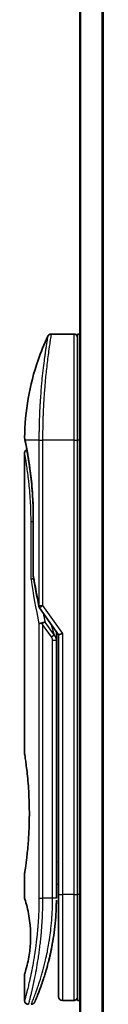
# Model space of a CAD drawing. Units: millimetres. Extents: x 72 to 9702, y 40 to 1866.
# Drawn here: x 3179 to 3189, y 748 to 878 of the extents above; entities that cross this region are included whole.
import ezdxf

# ---------------------------------------------------------------- set-up
doc = ezdxf.new("R2010")
doc.units = ezdxf.units.MM
doc.header["$LTSCALE"] = 5
doc.layers.add('Visible (ISO)', color=7, linetype='Continuous', lineweight=35)
doc.layers.add('Visible Narrow (ISO)', color=7, linetype='Continuous', lineweight=25)

msp = doc.modelspace()

# ---------------------------------------------------------------- linework, layer by layer
at = {"layer": 'Visible (ISO)'}
for p, q in [((3185.9369, 982.2388), (3185.9369, 602.2388)), ((3185.1369, 836.2388), (3182.1528, 836.2388)), ((3185.6369, 836.2388), (3185.6369, 822.2388)), ((3185.9369, 836.2388), (3185.6369, 836.2388)), ((3181.0187, 823.2388), (3181.0187, 823.2388)), ((3185.6369, 762.2388), (3185.6369, 822.2388)), ((3178.6369, 820.5383), (3178.6369, 780.8388)), ((3179.7788, 804.3624), (3179.7788, 811.9388)), ((3180.6052, 800.1034), (3183.1369, 796.523)), ((3182.8369, 796.7072), (3182.8369, 795.837)), ((3182.8369, 761.7388), (3182.8369, 795.837)), ((3183.6369, 796.6819), (3183.1369, 796.523)), ((3183.1369, 796.523), (3183.1369, 762.2388)), ((3178.6369, 765.0388), (3178.6369, 761.7388)), ((3182.8369, 763.5615), (3183.1369, 763.6036)), ((3183.1369, 762.2388), (3183.1369, 748.7388)), ((3185.6369, 762.2388), (3185.6369, 748.2388)), ((3178.6369, 751.7387), (3178.6369, 748.2388)), ((3185.1369, 748.2388), (3183.6369, 748.2388)), ((3185.9369, 748.2388), (3185.6369, 748.2388))]:
    msp.add_line(p, q, dxfattribs=at)
for centre, start, end in [((3185.1369, 835.7388), 359.999071, 90), ((3180.2788, 804.3624), 180.000014, 189.471805), ((3181.0134, 800.3921), 191.433685, 215.269802), ((3183.6369, 748.7388), 180, 270), ((3185.1369, 748.7388), 270, 0.000929)]:
    msp.add_arc(centre, 0.5, start, end, dxfattribs=at)
for centre, major_axis, ratio, start_param, end_param in [((3179.1979, 822.2387), (-0.4895, -0.102), 0.97150917, 6.28312784, 6.28316202), ((3181.0142, 797.8926), (1.641, -5.1629), 0.00016008, 4.67538049, 4.71243591)]:
    msp.add_ellipse(centre, major_axis=major_axis, ratio=ratio, start_param=start_param, end_param=end_param, dxfattribs=at)
for points, knots in [([(3178.6383, 822.532), (3178.67, 826.0031), (3179.2778, 829.5133), (3180.7871, 833.8673), (3181.2168, 834.9233), (3181.7005, 835.9522)], [0, 0, 0, 0, 1.04137177, 1.04137177, 1.38244563, 1.38244563, 1.38244563, 1.38244563]), ([(3181.7005, 835.9524), (3181.7235, 836.0011), (3181.7549, 836.0466), (3181.8291, 836.1236), (3181.8726, 836.1564), (3181.9665, 836.2059), (3182.0181, 836.2232), (3182.0976, 836.2365), (3182.1252, 836.2387), (3182.1528, 836.2387)], [0, 0, 0, 0, 0.016160272, 0.016160272, 0.0320836144, 0.0320836144, 0.048015466, 0.048015466, 0.0562685658, 0.0562685658, 0.0562685658, 0.0562685658]), ([(3178.7084, 822.1368), (3178.6884, 822.2331), (3178.6733, 822.306), (3178.6583, 822.3788), (3178.6546, 822.3969), (3178.6509, 822.4149), (3178.65, 822.4193), (3178.6491, 822.4238), (3178.6489, 822.4249), (3178.6486, 822.4259), (3178.6486, 822.4262), (3178.6485, 822.4265), (3178.6485, 822.4265), (3178.6485, 822.4266), (3178.6485, 822.4266), (3178.6485, 822.4266), (3178.6485, 822.4266), (3178.6485, 822.4266), (3178.6485, 822.4266), (3178.6485, 822.4266), (3178.6485, 822.4266), (3178.6485, 822.4267), (3178.6485, 822.4267), (3178.6485, 822.4267), (3178.6485, 822.4267), (3178.6485, 822.4267), (3178.6485, 822.4267), (3178.6463, 822.4373), (3178.638, 822.4967), (3178.6383, 822.5319)], [0, 0, 0, 0, 0.124011323, 0.124011323, 0.186202237, 0.186202237, 0.217079566, 0.217079566, 0.232373294, 0.232373294, 0.239943842, 0.239943842, 0.243690797, 0.243690797, 0.245545276, 0.245545276, 0.246463239, 0.246463239, 0.246918175, 0.246918175, 0.247145888, 0.247145888, 0.247269454, 0.247269454, 0.247331623, 0.247331623, 0.247342811, 0.247342811, 0.257913861, 0.257913861, 0.257913861, 0.257913861]), ([(3178.7084, 822.1368), (3178.6884, 822.2331), (3178.6733, 822.306), (3178.6583, 822.3788), (3178.6546, 822.3969), (3178.6509, 822.4149), (3178.65, 822.4193), (3178.6491, 822.4238), (3178.6489, 822.4249), (3178.6486, 822.4259), (3178.6486, 822.4262), (3178.6485, 822.4265), (3178.6485, 822.4265), (3178.6485, 822.4266), (3178.6485, 822.4266), (3178.6485, 822.4266), (3178.6485, 822.4266), (3178.6485, 822.4266), (3178.6485, 822.4266), (3178.6485, 822.4266)], [0, 0, 0, 0, 0.12401132, 0.12401132, 0.186202236, 0.186202236, 0.217079566, 0.217079566, 0.232373293, 0.232373293, 0.239943836, 0.239943836, 0.243690771, 0.243690771, 0.245545165, 0.245545165, 0.24646278, 0.24646278, 0.246854074, 0.246854074, 0.246854074, 0.246854074]), ([(3179.7788, 811.9388), (3179.7788, 813.0369), (3179.7393, 814.1488), (3179.5998, 816.2168), (3179.4996, 817.2), (3179.2763, 818.9645), (3179.1507, 819.7621), (3178.9238, 821.0684), (3178.821, 821.5876), (3178.7354, 822.0067), (3178.721, 822.0765), (3178.7084, 822.1368)], [0, 0, 0, 0, 0.329434, 0.329434, 0.6544561, 0.6544561, 0.98738719, 0.98738719, 1.32643934, 1.32643934, 1.40515132, 1.40515132, 1.40515132, 1.40515132]), ([(3178.9331, 820.9953), (3178.8616, 821.381), (3178.7991, 821.6947), (3178.736, 822.004), (3178.7218, 822.0727), (3178.7094, 822.1324)], [1.09528844, 1.09528844, 1.09528844, 1.09528844, 1.325977721, 1.325977721, 1.403278255, 1.403278255, 1.403278255, 1.403278255]), ([(3178.6369, 820.5383), (3178.6369, 820.5921), (3178.6457, 820.6466), (3178.6797, 820.748), (3178.705, 820.7962), (3178.7687, 820.8811), (3178.8079, 820.919), (3178.877, 820.9671), (3178.9045, 820.9826), (3178.9331, 820.9953)], [0, 0, 0, 0, 0.0161434292, 0.0161434292, 0.0320668513, 0.0320668513, 0.0479989686, 0.0479989686, 0.0573403252, 0.0573403252, 0.0573403252, 0.0573403252]), ([(3179.8407, 803.9529), (3179.8276, 803.9513), (3179.8147, 803.9496), (3179.7446, 803.9389), (3179.6923, 803.9267), (3179.6084, 803.8993), (3179.5754, 803.8849), (3179.526, 803.8557), (3179.5084, 803.8411), (3179.4942, 803.8229), (3179.4918, 803.8194), (3179.4898, 803.8159)], [-0.0534948715, -0.0534948715, -0.0534948715, -0.0534948715, -0.049345372, -0.049345372, -0.0307080417, -0.0307080417, -0.0145235467, -0.0145235467, 0, 0, 0.0034656034, 0.0034656034, 0.0034656034, 0.0034656034]), ([(3180.5324, 797.9539), (3180.5355, 797.9572), (3180.5389, 797.9606), (3180.5558, 797.9754), (3180.5731, 797.9867), (3180.6174, 798.0095), (3180.6451, 798.0209), (3180.7142, 798.0436), (3180.7568, 798.0545), (3180.8503, 798.0724), (3180.9007, 798.0793), (3180.9526, 798.0834)], [-0.0035474094, -0.0035474094, -0.0035474094, -0.0035474094, 0, 0, 0.0121110702, 0.0121110702, 0.0253283076, 0.0253283076, 0.0409550961, 0.0409550961, 0.0567261932, 0.0567261932, 0.0567261932, 0.0567261932]), ([(3181.3349, 798.1875), (3181.3342, 798.1875), (3181.3336, 798.1875), (3181.3116, 798.1872), (3181.2878, 798.1851), (3181.2331, 798.1769), (3181.2019, 798.1704), (3181.1359, 798.153), (3181.1012, 798.1422), (3181.0284, 798.116), (3180.9905, 798.1007), (3180.9526, 798.0834)], [-0.0482814381, -0.0482814381, -0.0482814381, -0.0482814381, -0.0479423389, -0.0479423389, -0.036913557, -0.036913557, -0.0247217991, -0.0247217991, -0.0125834654, -0.0125834654, -0.000001, -0.000001, -0.000001, -0.000001]), ([(3178.6369, 780.8388), (3178.6369, 780.8388), (3178.637, 780.8386), (3178.6392, 780.8247), (3178.6752, 780.605), (3178.7952, 779.7824), (3178.8769, 779.1901), (3179.0414, 777.7087), (3179.1219, 776.8322), (3179.2092, 775.3592), (3179.2326, 774.8287), (3179.2573, 773.926), (3179.2632, 773.5617), (3179.2669, 772.8578), (3179.2652, 772.5194), (3179.2535, 771.7587), (3179.2416, 771.3389), (3179.1943, 770.1769), (3179.1478, 769.4604), (3179.0305, 768.0558), (3178.9583, 767.3925), (3178.8172, 766.2432), (3178.7503, 765.7815), (3178.661, 765.1862), (3178.6369, 765.0388), (3178.6369, 765.0388), (3178.6369, 765.0388), (3178.6369, 765.0388), (3178.6369, 765.0388)], [2.49202085, 2.49202085, 2.49202085, 2.49202085, 2.5021568, 2.5021568, 2.81516864, 2.81516864, 3.12614132, 3.12614132, 3.43759322, 3.43759322, 3.60275456, 3.60275456, 3.71254384, 3.71254384, 3.81404412, 3.81404412, 3.94184378, 3.94184378, 4.17485246, 4.17485246, 4.43784711, 4.43784711, 4.71936831, 4.71936831, 4.98376848, 4.98376848, 4.98376848, 4.98379265, 4.98379265, 4.98379265, 4.98379265]), ([(3183.1369, 762.6156), (3183.1369, 762.6718), (3183.1369, 762.7322), (3183.1369, 762.926), (3183.1369, 763.0728), (3183.1369, 763.238), (3183.1369, 763.2509), (3183.1369, 763.2638)], [0.0252781553, 0.0252781553, 0.0252781553, 0.0252781553, 0.0485557227, 0.0485557227, 0.0962959803, 0.0962959803, 0.1003156194, 0.1003156194, 0.1003156194, 0.1003156194]), ([(3178.6371, 761.7389), (3178.637, 761.7389), (3178.6393, 761.7318), (3178.6439, 761.7177), (3178.6708, 761.6353), (3178.7783, 761.3171), (3178.9876, 760.5183), (3179.0753, 760.1554), (3179.2266, 759.351), (3179.2925, 758.9379), (3179.3754, 758.1726), (3179.4009, 757.8615), (3179.4252, 757.3741), (3179.4308, 757.2127), (3179.4364, 756.925), (3179.4373, 756.8002), (3179.4363, 756.5426), (3179.4341, 756.4107), (3179.4246, 756.0774), (3179.4151, 755.8802), (3179.387, 755.4523), (3179.367, 755.2279), (3179.3039, 754.6442), (3179.2552, 754.3141), (3179.1282, 753.5751), (3179.0469, 753.2119), (3178.863, 752.4622), (3178.7608, 752.1286), (3178.6587, 751.8035), (3178.6386, 751.7384), (3178.6369, 751.7387)], [5.1903818, 5.1903818, 5.1903818, 5.1903818, 5.27312529, 5.27312529, 5.27312529, 5.7585985, 5.7585985, 6.02462444, 6.02462444, 6.22959904, 6.22959904, 6.35491752, 6.35491752, 6.41586853, 6.41586853, 6.46280301, 6.46280301, 6.51324105, 6.51324105, 6.59214411, 6.59214411, 6.69075201, 6.69075201, 6.86543806, 6.86543806, 7.13768554, 7.13768554, 7.56942751, 7.56942751, 7.85907428, 7.85907428, 7.85907428, 7.85907428]), ([(3182.7735, 759.6583), (3182.7753, 759.6868), (3182.777, 759.7153), (3182.7786, 759.7438), (3182.7852, 759.8557), (3182.7912, 759.9676), (3182.7966, 760.0792), (3182.8106, 760.3671), (3182.821, 760.6579), (3182.8278, 760.9488), (3182.832, 761.1301), (3182.8347, 761.312), (3182.836, 761.4942)], [58.46843346, 58.46843346, 58.46843346, 58.46843346, 58.58174731, 58.58174731, 58.58174731, 59.02601272, 59.02601272, 59.02601272, 60.1717263, 60.1717263, 60.1717263, 60.88600972, 60.88600972, 60.88600972, 60.88600972]), ([(3180.7799, 750.0626), (3180.797, 750.1096), (3180.8142, 750.1573), (3180.8316, 750.2057), (3180.8684, 750.3085), (3180.9058, 750.4143), (3180.9434, 750.5223), (3180.9913, 750.6604), (3181.0399, 750.803), (3181.0892, 750.9512), (3181.1599, 751.1635), (3181.2321, 751.3874), (3181.3065, 751.6275), (3181.3243, 751.6848), (3181.3422, 751.7433), (3181.3602, 751.8025), (3181.4061, 751.9536), (3181.4525, 752.11), (3181.4979, 752.2672), (3181.5434, 752.4251), (3181.5868, 752.5797), (3181.6299, 752.7376), (3181.647, 752.8001), (3181.664, 752.8631), (3181.6811, 752.9272), (3181.7423, 753.1564), (3181.8025, 753.3913), (3181.8615, 753.633), (3181.8689, 753.6632), (3181.8762, 753.6935), (3181.8836, 753.7241), (3181.9334, 753.9306), (3181.9835, 754.1466), (3182.0312, 754.3627), (3182.0655, 754.5174), (3182.0991, 754.6746), (3182.1322, 754.8351), (3182.1511, 754.9268), (3182.1699, 755.0196), (3182.1885, 755.1138), (3182.2389, 755.3688), (3182.2867, 755.6256), (3182.3334, 755.8944), (3182.3501, 755.991), (3182.3666, 756.0885), (3182.3828, 756.1868), (3182.3962, 756.2678), (3182.4093, 756.3493), (3182.4222, 756.4314)], [41.58669084, 41.58669084, 41.58669084, 41.58669084, 41.98090327, 41.98090327, 41.98090327, 42.81857863, 42.81857863, 42.81857863, 43.88911013, 43.88911013, 43.88911013, 45.42164298, 45.42164298, 45.42164298, 45.78777933, 45.78777933, 45.78777933, 46.72212408, 46.72212408, 46.72212408, 47.66087162, 47.66087162, 47.66087162, 48.03234767, 48.03234767, 48.03234767, 49.36100632, 49.36100632, 49.36100632, 49.5266883, 49.5266883, 49.5266883, 50.64621444, 50.64621444, 50.64621444, 51.44814889, 51.44814889, 51.44814889, 51.90624905, 51.90624905, 51.90624905, 53.1466807, 53.1466807, 53.1466807, 53.59267318, 53.59267318, 53.59267318, 53.95999028, 53.95999028, 53.95999028, 53.95999028]), ([(3179.9697, 748.0383), (3179.9697, 748.0383), (3179.9697, 748.0383), (3179.9698, 748.0383), (3179.9698, 748.0383), (3179.9698, 748.0384), (3179.9698, 748.0385), (3179.9709, 748.0409), (3179.9805, 748.0628), (3179.9976, 748.1021), (3180.0102, 748.1309), (3180.0268, 748.1692), (3180.0472, 748.2167), (3180.0568, 748.2388), (3180.0672, 748.263), (3180.0785, 748.2895), (3180.0903, 748.317), (3180.103, 748.3469), (3180.1168, 748.3793), (3180.1439, 748.4431), (3180.1748, 748.5163), (3180.2093, 748.5991), (3180.2548, 748.7084), (3180.3062, 748.8333), (3180.3625, 748.9731)], [30.53115755, 30.53115755, 30.53115755, 30.53115755, 30.55267483, 30.55267483, 30.55267483, 30.64500148, 30.64500148, 30.64500148, 32.46549772, 32.46549772, 32.46549772, 33.79937934, 33.79937934, 33.79937934, 34.4215142, 34.4215142, 34.4215142, 35.06779704, 35.06779704, 35.06779704, 36.33754755, 36.33754755, 36.33754755, 38.01335956, 38.01335956, 38.01335956, 38.01335956]), ([(3179.1369, 747.7388), (3179.0831, 747.7388), (3179.0286, 747.7477), (3178.9273, 747.7818), (3178.8791, 747.8071), (3178.7942, 747.8709), (3178.7564, 747.9101), (3178.6959, 747.9974), (3178.6723, 748.0465), (3178.6439, 748.1431), (3178.6369, 748.1912), (3178.6369, 748.2388)], [0, 0, 0, 0, 0.0161472286, 0.0161472286, 0.0320713275, 0.0320713275, 0.048003423, 0.048003423, 0.0639352339, 0.0639352339, 0.0782148362, 0.0782148362, 0.0782148362, 0.0782148362]), ([(3179.9759, 748.0522), (3179.9737, 748.0474), (3179.9721, 748.0437), (3179.9706, 748.0402), (3179.9702, 748.0393), (3179.9697, 748.0382), (3179.9697, 748.0381), (3179.9695, 748.0376), (3179.9694, 748.0376), (3179.9694, 748.0374), (3179.9693, 748.0373), (3179.9692, 748.0371), (3179.9692, 748.037), (3179.9691, 748.0367), (3179.969, 748.0365), (3179.9687, 748.0359), (3179.9686, 748.0356), (3179.9682, 748.0348), (3179.968, 748.0344), (3179.967, 748.0322), (3179.9661, 748.0302), (3179.9512, 747.9981), (3179.9341, 747.9691), (3179.8946, 747.9155), (3179.8721, 747.8906), (3179.8229, 747.846), (3179.7959, 747.826), (3179.7387, 747.792), (3179.7083, 747.7778), (3179.6242, 747.7484), (3179.5676, 747.7388), (3179.5117, 747.7388)], [0, 0, 0, 0, 0.031637071, 0.031637071, 0.046881773, 0.046881773, 0.058315144, 0.058315144, 0.059387039, 0.059387039, 0.060007284, 0.060007284, 0.060317536, 0.060317536, 0.060629916, 0.060629916, 0.060787597, 0.060787597, 0.060945202, 0.060945202, 0.061580373, 0.061580373, 0.071569593, 0.071569593, 0.081541727, 0.081541727, 0.091513861, 0.091513861, 0.101485995, 0.101485995, 0.118244563, 0.118244563, 0.118244563, 0.118244563])]:
    msp.add_open_spline(points, degree=3, knots=knots, dxfattribs=at)
for points in [[(3180.5233, 800.293), (3180.252, 801.6341), (3180.0052, 802.9641), (3179.7856, 804.2801)], [(3182.8341, 796.9513), (3182.8359, 796.8702), (3182.8369, 796.7889), (3182.8369, 796.7072)], [(3183.1369, 763.2638), (3183.1369, 763.3145), (3183.1369, 763.366), (3183.1369, 763.4181)], [(3183.1369, 762.4487), (3183.1369, 762.4812), (3183.1369, 762.5162), (3183.1369, 762.5535)], [(3182.7735, 759.6583), (3182.706, 758.5504), (3182.5836, 757.4578), (3182.4222, 756.4314)], [(3182.2974, 755.6906), (3182.1371, 754.7994), (3181.9532, 753.9848), (3181.7754, 753.2882)], [(3180.7799, 750.0626), (3180.6253, 749.6375), (3180.4824, 749.2708), (3180.3625, 748.9731)]]:
    msp.add_open_spline(points, degree=3, dxfattribs=at)
at = {"layer": 'Visible Narrow (ISO)'}
for p, q in [((3186.0449, 602.2388), (3186.0449, 982.2388)), ((3188.8535, 982.2388), (3188.8535, 602.2388)), ((3189.0455, 602.2388), (3189.0455, 982.2388)), ((3185.1369, 836.2388), (3185.1369, 822.2388)), ((3180.5324, 822.2388), (3178.6985, 822.2388)), ((3180.5324, 822.2388), (3181.0134, 822.2388)), ((3180.5324, 822.2388), (3180.5324, 800.3922)), ((3185.1369, 822.2388), (3181.0134, 822.2388)), ((3181.0134, 822.2388), (3181.0134, 800.3921)), ((3185.1369, 822.2388), (3185.6369, 822.2388)), ((3185.1369, 822.2388), (3185.1369, 762.2388)), ((3185.9369, 822.2388), (3185.6369, 822.2388)), ((3179.7788, 811.4388), (3179.4898, 811.4388)), ((3179.4898, 803.8159), (3179.4898, 811.4388)), ((3179.7788, 811.9388), (3179.7903, 811.9388)), ((3179.7903, 811.9388), (3179.7903, 804.3624)), ((3179.7788, 804.3624), (3179.7903, 804.3624)), ((3180.5324, 800.3921), (3181.0134, 800.3921)), ((3181.0134, 800.3921), (3183.6369, 796.6819)), ((3180.5324, 797.9539), (3180.5324, 761.7388)), ((3182.1724, 796.2531), (3181.0134, 797.8921)), ((3181.0134, 797.8921), (3181.0134, 761.7388)), ((3182.5259, 796.5031), (3181.3349, 798.1875)), ((3182.1145, 797.969), (3182.5259, 796.5031)), ((3182.1724, 796.2531), (3182.5259, 796.5031)), ((3182.3369, 795.837), (3182.8369, 795.837)), ((3182.3369, 761.7388), (3182.3369, 795.837)), ((3183.6369, 796.6819), (3183.6369, 762.2388)), ((3182.8369, 766.5542), (3183.1369, 766.5964)), ((3183.1369, 762.2388), (3183.6369, 762.2388)), ((3185.1369, 762.2388), (3183.6369, 762.2388)), ((3183.6369, 762.2388), (3183.6369, 748.2388)), ((3185.1369, 762.2388), (3185.6369, 762.2388)), ((3185.1369, 762.2388), (3185.1369, 748.2388)), ((3185.9369, 762.2388), (3185.6369, 762.2388)), ((3180.5324, 761.7388), (3181.0134, 761.7388)), ((3182.3369, 761.7388), (3181.0134, 761.7388)), ((3182.8369, 761.7388), (3182.3369, 761.7388))]:
    msp.add_line(p, q, dxfattribs=at)
for centre, major_axis, ratio, start_param, end_param in [((3179.1979, 822.2387), (-0.4895, -0.102), 0.97150917, 6.07199405, 6.28312784), ((3214.6596, 761.4858), (30.8455, -66.6265), 0.27921992, 3.90216353, 4.01002604), ((3180.2788, 804.3624), (-0.4932, -0.0823), 0.60185922, 6.01277323, 6.2831855), ((3181.0134, 800.3921), (-0.4901, -0.0991), 0.57330884, 5.94395433, 6.28317955), ((3215.8003, 760.9689), (31.136, -67.507), 0.27768314, 3.98472629, 4.00639571), ((3182.3361, 761.4979), (0.5, -0.0037), 0.3229125, 0.00010155, 0.00874969), ((3180.1505, 752.3413), (1.1927, -0.5569), 0.89853322, 0.96453416, 0.96456592)]:
    msp.add_ellipse(centre, major_axis=major_axis, ratio=ratio, start_param=start_param, end_param=end_param, dxfattribs=at)
for points, knots in [([(3181.7005, 835.9523), (3181.7005, 835.9523), (3181.7005, 835.9523), (3181.7005, 835.9523), (3181.7006, 835.9524), (3181.7004, 835.9514), (3181.7, 835.9494), (3181.6989, 835.9432), (3181.696, 835.927), (3181.6918, 835.9024), (3181.6874, 835.8773), (3181.6814, 835.8429), (3181.6735, 835.7979), (3181.6696, 835.7751), (3181.6652, 835.7498), (3181.6606, 835.722), (3181.6465, 835.6386), (3181.6304, 835.5399), (3181.6095, 835.4134), (3181.6082, 835.4052), (3181.6068, 835.397), (3181.6055, 835.3886), (3181.5931, 835.3134), (3181.5796, 835.2304), (3181.5649, 835.1398), (3181.5512, 835.0555), (3181.5366, 834.9644), (3181.5212, 834.8671), (3181.4993, 834.7291), (3181.4759, 834.5785), (3181.4515, 834.418), (3181.4322, 834.291), (3181.4071, 834.1232), (3181.3864, 833.9816), (3181.3648, 833.8341), (3181.3413, 833.6709), (3181.3162, 833.493), (3181.301, 833.3844), (3181.2858, 833.275), (3181.2709, 833.1661), (3181.2614, 833.0967), (3181.2521, 833.0276), (3181.2429, 832.959), (3181.1943, 832.5958), (3181.1447, 832.2046), (3181.0958, 831.7911), (3181.0409, 831.3279), (3180.9869, 830.8366), (3180.9361, 830.3301), (3180.9136, 830.1055), (3180.8917, 829.8779), (3180.8706, 829.6486), (3180.8398, 829.3137), (3180.8107, 828.9746), (3180.7836, 828.6331), (3180.754, 828.2608), (3180.7266, 827.8855), (3180.7021, 827.5106), (3180.6973, 827.4374), (3180.6926, 827.3643), (3180.688, 827.2912), (3180.6859, 827.2569), (3180.6838, 827.2227), (3180.6817, 827.1884), (3180.6716, 827.0245), (3180.6621, 826.8602), (3180.6531, 826.6963), (3180.6334, 826.3357), (3180.6161, 825.977), (3180.6017, 825.6303), (3180.6014, 825.6233), (3180.6011, 825.6163), (3180.6008, 825.6093), (3180.5912, 825.3744), (3180.5827, 825.1397), (3180.5753, 824.9095), (3180.571, 824.7772), (3180.567, 824.6464), (3180.5635, 824.5182), (3180.5626, 824.4888), (3180.5618, 824.4596), (3180.5611, 824.4304), (3180.5566, 824.2666), (3180.5529, 824.1076), (3180.5497, 823.9561), (3180.5487, 823.906), (3180.5478, 823.8565), (3180.5469, 823.8075), (3180.5444, 823.6739), (3180.5423, 823.5439), (3180.5405, 823.4176), (3180.5392, 823.3267), (3180.5381, 823.2377), (3180.5371, 823.1514), (3180.5371, 823.147), (3180.537, 823.1426), (3180.537, 823.1382), (3180.5369, 823.1302), (3180.5368, 823.1223), (3180.5367, 823.1144), (3180.5362, 823.0574), (3180.5358, 823.005), (3180.5355, 822.954), (3180.5351, 822.9035), (3180.5347, 822.8543), (3180.5343, 822.8044), (3180.534, 822.7774), (3180.5338, 822.7502), (3180.5337, 822.7227), (3180.5334, 822.6741), (3180.5333, 822.6322), (3180.5331, 822.5879), (3180.533, 822.5693), (3180.5329, 822.5505), (3180.5328, 822.5309), (3180.5327, 822.4997), (3180.5326, 822.4684), (3180.5325, 822.4378), (3180.5324, 822.3991), (3180.5323, 822.3616), (3180.5323, 822.326), (3180.5323, 822.2954), (3180.5324, 822.2663), (3180.5324, 822.2388)], [31.47907973, 31.47907973, 31.47907973, 31.47907973, 31.47907974, 31.47907974, 31.47907974, 31.83337218, 31.83337218, 31.83337218, 32.94756198, 32.94756198, 32.94756198, 34.08944872, 34.08944872, 34.08944872, 34.66873363, 34.66873363, 34.66873363, 36.4081819, 36.4081819, 36.4081819, 36.52024127, 36.52024127, 36.52024127, 37.53112467, 37.53112467, 37.53112467, 38.47205041, 38.47205041, 38.47205041, 39.80750358, 39.80750358, 39.80750358, 40.86410036, 40.86410036, 40.86410036, 41.96473806, 41.96473806, 41.96473806, 42.63680821, 42.63680821, 42.63680821, 43.06537575, 43.06537575, 43.06537575, 45.33652957, 45.33652957, 45.33652957, 47.88096612, 47.88096612, 47.88096612, 49.00911144, 49.00911144, 49.00911144, 50.65705376, 50.65705376, 50.65705376, 52.45348257, 52.45348257, 52.45348257, 52.80392239, 52.80392239, 52.80392239, 52.96800597, 52.96800597, 52.96800597, 53.75336762, 53.75336762, 53.75336762, 55.48179254, 55.48179254, 55.48179254, 55.51669249, 55.51669249, 55.51669249, 56.68834156, 56.68834156, 56.68834156, 57.36140265, 57.36140265, 57.36140265, 57.5157764, 57.5157764, 57.5157764, 58.38458836, 58.38458836, 58.38458836, 58.67160052, 58.67160052, 58.67160052, 59.45449987, 59.45449987, 59.45449987, 60.01772017, 60.01772017, 60.01772017, 60.0464036, 60.0464036, 60.0464036, 60.09882565, 60.09882565, 60.09882565, 60.48049349, 60.48049349, 60.48049349, 60.85782119, 60.85782119, 60.85782119, 61.06198685, 61.06198685, 61.06198685, 61.42197717, 61.42197717, 61.42197717, 61.57253793, 61.57253793, 61.57253793, 61.8121634, 61.8121634, 61.8121634, 62.11466093, 62.11466093, 62.11466093, 62.37455375, 62.37455375, 62.37455375, 62.37455375]), ([(3182.1528, 836.2387), (3182.1528, 836.2387), (3182.1511, 836.2289), (3182.1478, 836.2091), (3182.1469, 836.2037), (3182.1458, 836.1975), (3182.1447, 836.1906), (3182.1416, 836.1725), (3182.1378, 836.1494), (3182.1331, 836.1212), (3182.1234, 836.0624), (3182.1103, 835.9816), (3182.0941, 835.8795), (3182.0905, 835.8572), (3182.0868, 835.8338), (3182.0829, 835.8093), (3182.0691, 835.722), (3182.0532, 835.6212), (3182.0356, 835.5083), (3182.0223, 835.4222), (3182.0028, 835.2958), (3181.9873, 835.1941), (3181.9835, 835.1691), (3181.9796, 835.1437), (3181.9757, 835.1178), (3181.9436, 834.9051), (3181.9079, 834.6637), (3181.8699, 834.3967), (3181.8613, 834.3363), (3181.8526, 834.2747), (3181.8439, 834.212), (3181.8005, 833.9027), (3181.755, 833.5664), (3181.7085, 833.2039), (3181.6687, 832.8933), (3181.6281, 832.5634), (3181.5874, 832.2132), (3181.5856, 832.1972), (3181.5837, 832.1813), (3181.5819, 832.1653), (3181.5436, 831.8343), (3181.506, 831.4904), (3181.4694, 831.136), (3181.4361, 830.8124), (3181.4037, 830.4801), (3181.3726, 830.1409), (3181.3496, 829.8908), (3181.3274, 829.6369), (3181.3061, 829.3801), (3181.301, 829.3184), (3181.2959, 829.2565), (3181.2909, 829.1946), (3181.267, 828.8998), (3181.2445, 828.6024), (3181.2235, 828.3044), (3181.2039, 828.0273), (3181.1857, 827.7498), (3181.169, 827.4734), (3181.1587, 827.304), (3181.149, 827.135), (3181.1399, 826.9669), (3181.135, 826.8784), (3181.1304, 826.79), (3181.1258, 826.7018), (3181.1136, 826.4622), (3181.1024, 826.2238), (3181.0923, 825.9882), (3181.0827, 825.7657), (3181.0742, 825.5459), (3181.0666, 825.3302), (3181.0594, 825.125), (3181.053, 824.9235), (3181.0475, 824.7272), (3181.0448, 824.6279), (3181.0422, 824.5299), (3181.0398, 824.4333), (3181.0377, 824.348), (3181.0357, 824.2632), (3181.0339, 824.1794), (3181.0303, 824.0108), (3181.0272, 823.8459), (3181.0246, 823.6864), (3181.0222, 823.5347), (3181.0203, 823.388), (3181.0188, 823.2479), (3181.0173, 823.1128), (3181.0162, 822.9839), (3181.0154, 822.8625), (3181.0152, 822.8345), (3181.0151, 822.8068), (3181.0149, 822.7796), (3181.0144, 822.6925), (3181.0141, 822.6082), (3181.0138, 822.5275), (3181.0135, 822.4252), (3181.0134, 822.3285), (3181.0134, 822.2388)], [0, 0, 0, 0, 1.13448171, 1.13448171, 1.13448171, 1.44610831, 1.44610831, 1.44610831, 2.26372938, 2.26372938, 2.26372938, 3.96867956, 3.96867956, 3.96867956, 4.34189149, 4.34189149, 4.34189149, 5.67352621, 5.67352621, 5.67352621, 6.68872355, 6.68872355, 6.68872355, 6.93820558, 6.93820558, 6.93820558, 8.99097525, 8.99097525, 8.99097525, 9.45559005, 9.45559005, 9.45559005, 11.74789863, 11.74789863, 11.74789863, 13.711466, 13.711466, 13.711466, 13.80084201, 13.80084201, 13.80084201, 15.64902156, 15.64902156, 15.64902156, 17.33646712, 17.33646712, 17.33646712, 18.58091254, 18.58091254, 18.58091254, 18.87978885, 18.87978885, 18.87978885, 20.30200287, 20.30200287, 20.30200287, 21.62401224, 21.62401224, 21.62401224, 22.43409033, 22.43409033, 22.43409033, 22.86010721, 22.86010721, 22.86010721, 24.01660723, 24.01660723, 24.01660723, 25.10882865, 25.10882865, 25.10882865, 26.14814719, 26.14814719, 26.14814719, 26.67397168, 26.67397168, 26.67397168, 27.13913394, 27.13913394, 27.13913394, 28.07432454, 28.07432454, 28.07432454, 28.96434248, 28.96434248, 28.96434248, 29.82246658, 29.82246658, 29.82246658, 30.02097313, 30.02097313, 30.02097313, 30.65570657, 30.65570657, 30.65570657, 31.46045361, 31.46045361, 31.46045361, 31.46045361]), ([(3178.6383, 822.5319), (3178.6383, 822.5319), (3178.6408, 822.5195), (3178.6459, 822.4949), (3178.6551, 822.4496), (3178.6728, 822.363), (3178.6985, 822.2388)], [4.11437848, 4.11437848, 4.11437848, 4.11437848, 5.56639354, 5.56639354, 5.56639354, 8.22872891, 8.22872891, 8.22872891, 8.22872891]), ([(3178.6985, 822.2388), (3178.7577, 821.9577), (3178.8551, 821.4844), (3178.9659, 820.8796), (3178.9918, 820.7387), (3179.0184, 820.5897), (3179.0458, 820.4324), (3179.0596, 820.3529), (3179.0733, 820.2735), (3179.0875, 820.1892), (3179.1714, 819.6939), (3179.2602, 819.1248), (3179.3443, 818.5039), (3179.4559, 817.6789), (3179.56, 816.7524), (3179.6382, 815.767), (3179.7346, 814.5518), (3179.7903, 813.2465), (3179.7903, 811.9388)], [0, 0, 0, 0, 4.92108907, 4.92108907, 4.92108907, 6.06816857, 6.06816857, 6.06816857, 6.64848469, 6.64848469, 6.64848469, 10.0593264, 10.0593264, 10.0593264, 14.59179531, 14.59179531, 14.59179531, 20.18125152, 20.18125152, 20.18125152, 20.18125152]), ([(3179.4898, 811.4388), (3179.4898, 811.8322), (3179.485, 812.2358), (3179.4747, 812.6455), (3179.4645, 813.0517), (3179.4486, 813.4758), (3179.4275, 813.8912), (3179.405, 814.334), (3179.3746, 814.8007), (3179.3407, 815.2322), (3179.3063, 815.6711), (3179.2669, 816.0959), (3179.2252, 816.4965), (3179.22, 816.5455), (3179.2147, 816.5956), (3179.2095, 816.6439), (3179.1943, 816.786), (3179.1784, 816.9278), (3179.162, 817.0697), (3179.1399, 817.2597), (3179.1177, 817.4415), (3179.0963, 817.6094), (3179.0526, 817.9536), (3179.0087, 818.2702), (3178.9665, 818.5588), (3178.9254, 818.8397), (3178.8826, 819.1142), (3178.846, 819.34), (3178.8169, 819.5195), (3178.7917, 819.6684), (3178.7669, 819.8132), (3178.7579, 819.8656), (3178.7521, 819.8997), (3178.7438, 819.9472), (3178.7278, 820.0388), (3178.7159, 820.1055), (3178.7031, 820.1769), (3178.6911, 820.244), (3178.6806, 820.3018), (3178.6717, 820.3504), (3178.6546, 820.4444), (3178.6426, 820.5085), (3178.6386, 820.5296), (3178.6375, 820.5356), (3178.6369, 820.5385), (3178.6369, 820.5383)], [0, 0, 0, 0, 1.93266533, 1.93266533, 1.93266533, 3.84888424, 3.84888424, 3.84888424, 5.89169836, 5.89169836, 5.89169836, 7.96962673, 7.96962673, 7.96962673, 8.22409518, 8.22409518, 8.22409518, 8.97248826, 8.97248826, 8.97248826, 9.97534979, 9.97534979, 9.97534979, 12.03087641, 12.03087641, 12.03087641, 14.03138966, 14.03138966, 14.03138966, 15.62177505, 15.62177505, 15.62177505, 16.19723658, 16.19723658, 16.19723658, 17.30572445, 17.30572445, 17.30572445, 18.34701875, 18.34701875, 18.34701875, 20.36256401, 20.36256401, 20.36256401, 20.93369929, 20.93369929, 20.93369929, 20.93369929]), ([(3179.7903, 804.3624), (3179.8332, 804.108), (3179.877, 803.8534), (3179.922, 803.598), (3179.9678, 803.3376), (3180.0133, 803.0839), (3180.0619, 802.8184), (3180.2081, 802.0198), (3180.3631, 801.2204), (3180.5324, 800.3922)], [0.00000003, 0.00000003, 0.00000003, 0.00000003, 1.3966989, 1.3966989, 1.3966989, 2.82110837, 2.82110837, 2.82110837, 7.10499521, 7.10499521, 7.10499521, 7.10499521]), ([(3180.6105, 800.1071), (3180.6143, 800.1098), (3180.6953, 800.1671), (3180.8292, 800.2618), (3180.8861, 800.302), (3180.9497, 800.347), (3181.0134, 800.3921)], [0.38889474, 0.38889474, 0.38889474, 0.38889474, 1.20780463, 1.20780463, 1.20780463, 1.55557959, 1.55557959, 1.55557959, 1.55557959]), ([(3182.8338, 796.9517), (3182.8343, 796.9335), (3182.8347, 796.9156), (3182.835, 796.8979), (3182.8363, 796.8307), (3182.8369, 796.767), (3182.8369, 796.7072)], [1.562707234, 1.562707234, 1.562707234, 1.562707234, 1.67686389, 1.67686389, 1.67686389, 2.110636708, 2.110636708, 2.110636708, 2.110636708]), ([(3182.3369, 795.837), (3182.3369, 795.8644), (3182.334, 795.8932), (3182.3282, 795.9228), (3182.3215, 795.9569), (3182.311, 795.9921), (3182.2974, 796.0273), (3182.2846, 796.0603), (3182.2691, 796.0935), (3182.2518, 796.1258), (3182.2358, 796.1556), (3182.2182, 796.1848), (3182.1998, 796.2129), (3182.1908, 796.2266), (3182.1817, 796.24), (3182.1724, 796.2531)], [0, 0, 0, 0, 0.165460057, 0.165460057, 0.165460057, 0.356159078, 0.356159078, 0.356159078, 0.53520338, 0.53520338, 0.53520338, 0.700000513, 0.700000513, 0.700000513, 0.780074006, 0.780074006, 0.780074006, 0.780074006]), ([(3180.5324, 761.7388), (3180.5323, 761.0529), (3180.5174, 760.3728), (3180.4882, 759.6982), (3180.4799, 759.5058), (3180.4705, 759.3139), (3180.4599, 759.1224), (3180.4361, 758.6934), (3180.4068, 758.2684), (3180.3723, 757.8492), (3180.3641, 757.7495), (3180.3556, 757.6501), (3180.3468, 757.5511), (3180.3281, 757.3396), (3180.3081, 757.1299), (3180.2869, 756.9221), (3180.2835, 756.8886), (3180.2801, 756.8549), (3180.2768, 756.823), (3180.2699, 756.7561), (3180.2644, 756.7043), (3180.257, 756.6356), (3180.2534, 756.6021), (3180.2497, 756.5679), (3180.246, 756.534), (3180.235, 756.434), (3180.2237, 756.3335), (3180.2119, 756.2321), (3180.1962, 756.0965), (3180.1801, 755.9623), (3180.1639, 755.8319), (3180.1488, 755.7103), (3180.1333, 755.5893), (3180.1174, 755.4691), (3180.064, 755.0637), (3180.0066, 754.6677), (3179.9477, 754.2896), (3179.9096, 754.0454), (3179.8709, 753.8089), (3179.8315, 753.5774), (3179.8307, 753.5723), (3179.8298, 753.5672), (3179.8289, 753.5622), (3179.7479, 753.0874), (3179.6648, 752.6411), (3179.5819, 752.2221), (3179.567, 752.1464), (3179.552, 752.0717), (3179.5371, 751.9979), (3179.4457, 751.5459), (3179.3558, 751.1315), (3179.2713, 750.7593), (3179.2534, 750.68), (3179.2356, 750.6027), (3179.2182, 750.5272), (3179.1601, 750.2764), (3179.1051, 750.0469), (3179.0543, 749.8393), (3179.0034, 749.6315), (3178.9566, 749.4457), (3178.9147, 749.2817), (3178.9069, 749.2514), (3178.8994, 749.222), (3178.892, 749.1933), (3178.8716, 749.114), (3178.8525, 749.0406), (3178.8345, 748.972), (3178.8144, 748.8951), (3178.7959, 748.8253), (3178.7789, 748.7616), (3178.775, 748.7468), (3178.7711, 748.7323), (3178.7673, 748.7181), (3178.7464, 748.6395), (3178.7281, 748.5718), (3178.712, 748.5126), (3178.7085, 748.4997), (3178.7051, 748.4873), (3178.7019, 748.4753), (3178.6903, 748.4328), (3178.6802, 748.3959), (3178.6716, 748.3645), (3178.6645, 748.3389), (3178.6585, 748.317), (3178.6536, 748.2991), (3178.651, 748.2895), (3178.6486, 748.281), (3178.6466, 748.2737), (3178.6407, 748.2526), (3178.6375, 748.2409), (3178.637, 748.239), (3178.637, 748.2389), (3178.6369, 748.2388), (3178.6369, 748.2388)], [0.00000007, 0.00000007, 0.00000007, 0.00000007, 2.78305223, 2.78305223, 2.78305223, 3.57663997, 3.57663997, 3.57663997, 5.35417295, 5.35417295, 5.35417295, 5.77700256, 5.77700256, 5.77700256, 6.68019172, 6.68019172, 6.68019172, 6.82603257, 6.82603257, 6.82603257, 7.13170594, 7.13170594, 7.13170594, 7.28075432, 7.28075432, 7.28075432, 7.7209111, 7.7209111, 7.7209111, 8.31011627, 8.31011627, 8.31011627, 8.85913171, 8.85913171, 8.85913171, 10.71050414, 10.71050414, 10.71050414, 11.90648787, 11.90648787, 11.90648787, 11.9328006, 11.9328006, 11.9328006, 14.38805341, 14.38805341, 14.38805341, 14.83183178, 14.83183178, 14.83183178, 17.55165074, 17.55165074, 17.55165074, 18.13092656, 18.13092656, 18.13092656, 20.0567365, 20.0567365, 20.0567365, 21.9847852, 21.9847852, 21.9847852, 22.3405196, 22.3405196, 22.3405196, 23.32433748, 23.32433748, 23.32433748, 24.42800743, 24.42800743, 24.42800743, 24.68516437, 24.68516437, 24.68516437, 26.11045877, 26.11045877, 26.11045877, 26.419813, 26.419813, 26.419813, 27.51732687, 27.51732687, 27.51732687, 28.41585641, 28.41585641, 28.41585641, 28.89743826, 28.89743826, 28.89743826, 30.28240525, 30.28240525, 30.28240525, 30.41568332, 30.41568332, 30.41568332, 30.41568332]), ([(3181.0134, 761.7388), (3181.0134, 761.0313), (3180.9986, 760.3226), (3180.9697, 759.6226), (3180.9619, 759.432), (3180.953, 759.242), (3180.9431, 759.0528), (3180.9277, 758.7574), (3180.9098, 758.4639), (3180.8896, 758.1729), (3180.871, 757.9061), (3180.8512, 757.6495), (3180.8297, 757.396), (3180.8038, 757.0891), (3180.7755, 756.7866), (3180.7438, 756.4764), (3180.7164, 756.2078), (3180.6858, 755.9286), (3180.6524, 755.6455), (3180.636, 755.5057), (3180.6193, 755.3693), (3180.6027, 755.2368), (3180.5856, 755.1012), (3180.5686, 754.9697), (3180.5516, 754.8427), (3180.5164, 754.5782), (3180.4798, 754.3185), (3180.4422, 754.0643), (3180.4018, 753.7913), (3180.3609, 753.529), (3180.3196, 753.2752), (3180.2435, 752.8073), (3180.1659, 752.3674), (3180.0866, 751.9444), (3180.0671, 751.8402), (3180.0476, 751.7378), (3180.0281, 751.6371), (3179.9376, 751.1686), (3179.8486, 750.7387), (3179.765, 750.3527), (3179.7534, 750.2988), (3179.7418, 750.2458), (3179.7304, 750.1937), (3179.6674, 749.9068), (3179.6053, 749.6346), (3179.5501, 749.3986), (3179.5403, 749.3563), (3179.5306, 749.3153), (3179.5212, 749.2754), (3179.4727, 749.0699), (3179.4288, 748.8886), (3179.3894, 748.7287), (3179.3756, 748.6726), (3179.3624, 748.6192), (3179.3497, 748.5683), (3179.3231, 748.4613), (3179.299, 748.3659), (3179.2775, 748.2811), (3179.2681, 748.2443), (3179.2593, 748.2095), (3179.2508, 748.1766), (3179.2319, 748.1026), (3179.2153, 748.0387), (3179.2012, 747.9841), (3179.1937, 747.9553), (3179.1878, 747.9324), (3179.1814, 747.9079), (3179.1698, 747.8635), (3179.1605, 747.8281), (3179.1535, 747.8013), (3179.1426, 747.7599), (3179.1369, 747.7388), (3179.1369, 747.7388)], [0, 0, 0, 0, 2.84397732, 2.84397732, 2.84397732, 3.61854079, 3.61854079, 3.61854079, 4.82776389, 4.82776389, 4.82776389, 5.93644604, 5.93644604, 5.93644604, 7.27860933, 7.27860933, 7.27860933, 8.44094582, 8.44094582, 8.44094582, 9.0153527, 9.0153527, 9.0153527, 9.60328231, 9.60328231, 9.60328231, 10.82721683, 10.82721683, 10.82721683, 12.14231241, 12.14231241, 12.14231241, 14.56618581, 14.56618581, 14.56618581, 15.16288686, 15.16288686, 15.16288686, 17.94037751, 17.94037751, 17.94037751, 18.32795633, 18.32795633, 18.32795633, 20.45970501, 20.45970501, 20.45970501, 20.84084431, 20.84084431, 20.84084431, 22.80288073, 22.80288073, 22.80288073, 23.49062931, 23.49062931, 23.49062931, 24.93679397, 24.93679397, 24.93679397, 25.56443462, 25.56443462, 25.56443462, 26.97756286, 26.97756286, 26.97756286, 27.72377517, 27.72377517, 27.72377517, 29.07731725, 29.07731725, 29.07731725, 31.16362076, 31.16362076, 31.16362076, 31.16362076]), ([(3179.5117, 747.7388), (3179.5117, 747.7388), (3179.5117, 747.7388), (3179.5117, 747.7388), (3179.5118, 747.7391), (3179.5157, 747.7483), (3179.5233, 747.7664), (3179.5276, 747.7765), (3179.5329, 747.789), (3179.5391, 747.804), (3179.5445, 747.8168), (3179.5506, 747.8314), (3179.5576, 747.8484), (3179.5738, 747.8876), (3179.5943, 747.9365), (3179.6187, 747.9956), (3179.6402, 748.0475), (3179.6649, 748.1073), (3179.6929, 748.1762), (3179.7099, 748.2179), (3179.728, 748.2626), (3179.747, 748.3101), (3179.762, 748.3473), (3179.7775, 748.3862), (3179.7935, 748.4266), (3179.832, 748.5236), (3179.8736, 748.6293), (3179.9183, 748.7447), (3179.9589, 748.8497), (3180.0021, 748.9627), (3180.048, 749.0851), (3180.073, 749.1519), (3180.0988, 749.2212), (3180.126, 749.2951), (3180.1435, 749.3427), (3180.1616, 749.3922), (3180.1804, 749.4441), (3180.2318, 749.586), (3180.2902, 749.75), (3180.3426, 749.9008), (3180.3488, 749.9185), (3180.3548, 749.936), (3180.3609, 749.9536), (3180.3819, 750.0141), (3180.4025, 750.0743), (3180.4234, 750.1358), (3180.4884, 750.3271), (3180.5501, 750.5138), (3180.6149, 750.7158), (3180.637, 750.7845), (3180.6593, 750.8549), (3180.6824, 750.9282), (3180.7136, 751.0278), (3180.7397, 751.112), (3180.7716, 751.2167), (3180.8072, 751.3335), (3180.8443, 751.4572), (3180.8817, 751.5848), (3180.9379, 751.7768), (3180.9949, 751.9776), (3181.0488, 752.1737), (3181.0782, 752.2806), (3181.1093, 752.3957), (3181.138, 752.5046), (3181.1412, 752.5166), (3181.1444, 752.5287), (3181.1476, 752.5408), (3181.1741, 752.6413), (3181.2009, 752.7452), (3181.2275, 752.8498), (3181.26, 752.9779), (3181.2845, 753.0764), (3181.3155, 753.204), (3181.343, 753.3172), (3181.3704, 753.4321), (3181.3976, 753.5489), (3181.4816, 753.91), (3181.5637, 754.2881), (3181.6425, 754.6842), (3181.6672, 754.8084), (3181.6916, 754.9344), (3181.7156, 755.0622), (3181.7763, 755.3854), (3181.8347, 755.7205), (3181.8895, 756.0655), (3181.9207, 756.262), (3181.9508, 756.4618), (3181.9795, 756.6643), (3182.0289, 757.0131), (3182.0745, 757.3719), (3182.1152, 757.738), (3182.1684, 758.2165), (3182.2131, 758.7075), (3182.2481, 759.2044), (3182.2597, 759.369), (3182.2701, 759.5343), (3182.2795, 759.7002), (3182.3173, 760.3708), (3182.3369, 761.0519), (3182.3369, 761.7388)], [0.00003053, 0.00003053, 0.00003053, 0.00003053, 0.02226469, 0.02226469, 0.02226469, 1.28211768, 1.28211768, 1.28211768, 1.98781122, 1.98781122, 1.98781122, 2.58896511, 2.58896511, 2.58896511, 3.97949714, 3.97949714, 3.97949714, 5.20216168, 5.20216168, 5.20216168, 5.94306618, 5.94306618, 5.94306618, 6.52297237, 6.52297237, 6.52297237, 7.91502, 7.91502, 7.91502, 9.18183028, 9.18183028, 9.18183028, 9.87259678, 9.87259678, 9.87259678, 10.31725209, 10.31725209, 10.31725209, 11.53004983, 11.53004983, 11.53004983, 11.67176305, 11.67176305, 11.67176305, 12.16146832, 12.16146832, 12.16146832, 13.68621959, 13.68621959, 13.68621959, 14.20433747, 14.20433747, 14.20433747, 14.90797185, 14.90797185, 14.90797185, 15.6932104, 15.6932104, 15.6932104, 16.87540389, 16.87540389, 16.87540389, 17.52024236, 17.52024236, 17.52024236, 17.59150173, 17.59150173, 17.59150173, 18.18162016, 18.18162016, 18.18162016, 18.90347372, 18.90347372, 18.90347372, 19.54413656, 19.54413656, 19.54413656, 21.52581721, 21.52581721, 21.52581721, 22.14742387, 22.14742387, 22.14742387, 23.71931762, 23.71931762, 23.71931762, 24.61498326, 24.61498326, 24.61498326, 26.15813629, 26.15813629, 26.15813629, 28.17452088, 28.17452088, 28.17452088, 28.84240474, 28.84240474, 28.84240474, 31.54173276, 31.54173276, 31.54173276, 31.54173276])]:
    msp.add_open_spline(points, degree=3, knots=knots, dxfattribs=at)
msp.add_open_spline([(3182.8369, 795.837), (3182.8369, 796.0499), (3182.7643, 796.2603), (3182.5259, 796.5031)], degree=3, dxfattribs=at)

doc.saveas('drawing.dxf')
